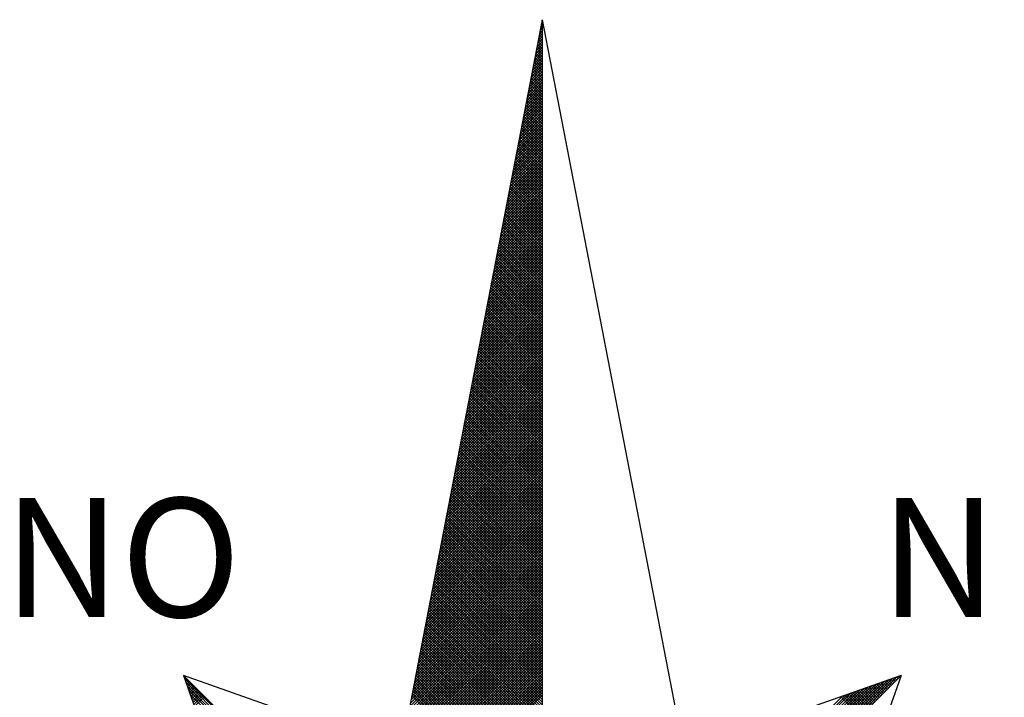
# Model space of a CAD drawing. Extents: x 177789 to 177893, y 1673210 to 1673357.
# Drawn here: x 177864 to 177870, y 1673328 to 1673332 of the extents above; entities that cross this region are included whole.
import ezdxf

# ---------------------------------------------------------------- set-up
doc = ezdxf.new("R2010")
doc.units = 0
doc.header["$LTSCALE"] = 5
doc.header["$MEASUREMENT"] = 0
doc.layers.get('0').update_dxf_attribs({"linetype": 'CONTINUOUS'})
doc.layers.add('NORTE', color=7, linetype='CONTINUOUS')
doc.layers.add('T-TEXTP', color=7, linetype='CONTINUOUS')
doc.styles.add('ROMANT', font='romant', dxfattribs={"height": 0.2})

# ---------------------------------------------------------------- blocks, each defined once
blk = doc.blocks.new('*X24')
at = {"color": 0}
for p, q in [((182559.3265, 1662942.103), (182559.3401, 1662942.1166)), ((182559.3401, 1662942.1064), (182559.3293, 1662942.1172)), ((182559.3308, 1662942.1249), (182559.3401, 1662942.1343)), ((182559.3401, 1662942.1241), (182559.3321, 1662942.132)), ((182559.335, 1662942.1468), (182559.3401, 1662942.1519)), ((182559.3401, 1662942.1417), (182559.335, 1662942.1469)), ((182559.3401, 1662942.1594), (182559.3378, 1662942.1617)), ((182559.3392, 1662942.1687), (182559.3401, 1662942.1696)), ((182559.3096, 1662942.0154), (182559.3401, 1662942.0459)), ((182559.3138, 1662942.0373), (182559.3401, 1662942.0636)), ((182559.3401, 1662942.018), (182559.315, 1662942.0431)), ((182559.3401, 1662942.0357), (182559.3178, 1662942.0579)), ((182559.3181, 1662942.0592), (182559.3401, 1662942.0812)), ((182559.3401, 1662942.0533), (182559.3207, 1662942.0728)), ((182559.3223, 1662942.0811), (182559.3401, 1662942.0989)), ((182559.3401, 1662942.071), (182559.3235, 1662942.0876)), ((182559.3401, 1662942.0887), (182559.3264, 1662942.1024)), ((182559.2969, 1662941.9497), (182559.3401, 1662941.9928)), ((182559.3012, 1662941.9716), (182559.3401, 1662942.0105)), ((182559.3401, 1662941.9473), (182559.3035, 1662941.9839)), ((182559.3054, 1662941.9935), (182559.3401, 1662942.0282)), ((182559.3401, 1662941.965), (182559.3064, 1662941.9987)), ((182559.3401, 1662941.9826), (182559.3093, 1662942.0135)), ((182559.3401, 1662942.0003), (182559.3121, 1662942.0283)), ((182559.28, 1662941.8621), (182559.3401, 1662941.9221)), ((182559.2843, 1662941.884), (182559.3401, 1662941.9398)), ((182559.2885, 1662941.9059), (182559.3401, 1662941.9575)), ((182559.3401, 1662941.8766), (182559.2921, 1662941.9246)), ((182559.2927, 1662941.9278), (182559.3401, 1662941.9752)), ((182559.3401, 1662941.8942), (182559.295, 1662941.9394)), ((182559.3401, 1662941.9119), (182559.2978, 1662941.9542)), ((182559.3401, 1662941.9296), (182559.3007, 1662941.969)), ((182559.2631, 1662941.7744), (182559.3401, 1662941.8514)), ((182559.2674, 1662941.7964), (182559.3401, 1662941.8691)), ((182559.2716, 1662941.8183), (182559.3401, 1662941.8868)), ((182559.2758, 1662941.8402), (182559.3401, 1662941.9045)), ((182559.3401, 1662941.7882), (182559.2778, 1662941.8505)), ((182559.3401, 1662941.8059), (182559.2807, 1662941.8653)), ((182559.3401, 1662941.8235), (182559.2835, 1662941.8801)), ((182559.3401, 1662941.8412), (182559.2864, 1662941.8949)), ((182559.3401, 1662941.8589), (182559.2892, 1662941.9098)), ((182559.2505, 1662941.7087), (182559.3401, 1662941.7984)), ((182559.2547, 1662941.7306), (182559.3401, 1662941.8161)), ((182559.2589, 1662941.7525), (182559.3401, 1662941.8337)), ((182559.3401, 1662941.7175), (182559.2664, 1662941.7912)), ((182559.3401, 1662941.7351), (182559.2692, 1662941.806)), ((182559.3401, 1662941.7528), (182559.2721, 1662941.8208)), ((182559.3401, 1662941.7705), (182559.2749, 1662941.8357)), ((182559.2335, 1662941.6211), (182559.3401, 1662941.7277)), ((182559.2378, 1662941.643), (182559.3401, 1662941.7454)), ((182559.242, 1662941.6649), (182559.3401, 1662941.763)), ((182559.2462, 1662941.6868), (182559.3401, 1662941.7807)), ((182559.3401, 1662941.6468), (182559.2549, 1662941.7319)), ((182559.3401, 1662941.6644), (182559.2578, 1662941.7468)), ((182559.3401, 1662941.6821), (182559.2606, 1662941.7616)), ((182559.3401, 1662941.6998), (182559.2635, 1662941.7764)), ((182559.2166, 1662941.5335), (182559.3401, 1662941.657)), ((182559.2209, 1662941.5554), (182559.3401, 1662941.6746)), ((182559.2251, 1662941.5773), (182559.3401, 1662941.6923)), ((182559.2293, 1662941.5992), (182559.3401, 1662941.71)), ((182559.3401, 1662941.5584), (182559.2406, 1662941.6578)), ((182559.3401, 1662941.576), (182559.2435, 1662941.6727)), ((182559.3401, 1662941.5937), (182559.2464, 1662941.6875)), ((182559.3401, 1662941.6114), (182559.2492, 1662941.7023)), ((182559.3401, 1662941.6291), (182559.2521, 1662941.7171)), ((182559.204, 1662941.4678), (182559.3401, 1662941.6039)), ((182559.2082, 1662941.4897), (182559.3401, 1662941.6216)), ((182559.2124, 1662941.5116), (182559.3401, 1662941.6393)), ((182559.3401, 1662941.4877), (182559.2292, 1662941.5986)), ((182559.3401, 1662941.5053), (182559.2321, 1662941.6134)), ((182559.3401, 1662941.523), (182559.2349, 1662941.6282)), ((182559.3401, 1662941.5407), (182559.2378, 1662941.643)), ((182559.1871, 1662941.3802), (182559.3401, 1662941.5332)), ((182559.1913, 1662941.4021), (182559.3401, 1662941.5509)), ((182559.1955, 1662941.424), (182559.3401, 1662941.5686)), ((182559.1997, 1662941.4459), (182559.3401, 1662941.5863)), ((182559.3401, 1662941.3993), (182559.2149, 1662941.5245)), ((182559.3401, 1662941.4169), (182559.2178, 1662941.5393)), ((182559.3401, 1662941.4346), (182559.2206, 1662941.5541)), ((182559.3401, 1662941.4523), (182559.2235, 1662941.5689)), ((182559.3401, 1662941.47), (182559.2263, 1662941.5838)), ((182559.1702, 1662941.2926), (182559.3401, 1662941.4625)), ((182559.1744, 1662941.3145), (182559.3401, 1662941.4802)), ((182559.1786, 1662941.3364), (182559.3401, 1662941.4979)), ((182559.1828, 1662941.3583), (182559.3401, 1662941.5155)), ((182559.3401, 1662941.3286), (182559.2035, 1662941.4652)), ((182559.3401, 1662941.3462), (182559.2063, 1662941.48)), ((182559.3401, 1662941.3639), (182559.2092, 1662941.4948)), ((182559.3401, 1662941.3816), (182559.212, 1662941.5097)), ((182559.1575, 1662941.2268), (182559.3401, 1662941.4095)), ((182559.1617, 1662941.2488), (182559.3401, 1662941.4272)), ((182559.1659, 1662941.2707), (182559.3401, 1662941.4448)), ((182559.3401, 1662941.2579), (182559.192, 1662941.4059)), ((182559.3401, 1662941.2755), (182559.1949, 1662941.4207)), ((182559.3401, 1662941.2932), (182559.1977, 1662941.4356)), ((182559.3401, 1662941.3109), (182559.2006, 1662941.4504)), ((182559.1406, 1662941.1392), (182559.3401, 1662941.3388)), ((182559.1448, 1662941.1611), (182559.3401, 1662941.3564)), ((182559.149, 1662941.183), (182559.3401, 1662941.3741)), ((182559.1533, 1662941.2049), (182559.3401, 1662941.3918)), ((182559.3401, 1662941.1695), (182559.1777, 1662941.3318)), ((182559.3401, 1662941.1871), (182559.1806, 1662941.3467)), ((182559.3401, 1662941.2048), (182559.1835, 1662941.3615)), ((182559.3401, 1662941.2225), (182559.1863, 1662941.3763)), ((182559.3401, 1662941.2402), (182559.1892, 1662941.3911)), ((182559.1237, 1662941.0516), (182559.3401, 1662941.2681)), ((182559.1279, 1662941.0735), (182559.3401, 1662941.2857)), ((182559.1321, 1662941.0954), (182559.3401, 1662941.3034)), ((182559.1363, 1662941.1173), (182559.3401, 1662941.3211)), ((182559.3401, 1662941.0988), (182559.1663, 1662941.2726)), ((182559.3401, 1662941.1164), (182559.1692, 1662941.2874)), ((182559.3401, 1662941.1341), (182559.172, 1662941.3022)), ((182559.3401, 1662941.1518), (182559.1749, 1662941.317)), ((182559.111, 1662940.9859), (182559.3401, 1662941.215)), ((182559.1152, 1662941.0078), (182559.3401, 1662941.2327)), ((182559.1194, 1662941.0297), (182559.3401, 1662941.2504)), ((182559.3401, 1662941.028), (182559.1549, 1662941.2133)), ((182559.3401, 1662941.0457), (182559.1577, 1662941.2281)), ((182559.3401, 1662941.0634), (182559.1606, 1662941.2429)), ((182559.3401, 1662941.0811), (182559.1634, 1662941.2577)), ((182559.0941, 1662940.8983), (182559.3401, 1662941.1443)), ((182559.0983, 1662940.9202), (182559.3401, 1662941.162)), ((182559.1025, 1662940.9421), (182559.3401, 1662941.1797)), ((182559.1068, 1662940.964), (182559.3401, 1662941.1973)), ((182559.3401, 1662940.9397), (182559.1406, 1662941.1392)), ((182559.3401, 1662940.9573), (182559.1434, 1662941.154)), ((182559.3401, 1662940.975), (182559.1463, 1662941.1688)), ((182559.3401, 1662940.9927), (182559.1491, 1662941.1837)), ((182559.3401, 1662941.0104), (182559.152, 1662941.1985)), ((182559.0772, 1662940.8107), (182559.3401, 1662941.0736)), ((182559.0814, 1662940.8326), (182559.3401, 1662941.0913)), ((182559.0856, 1662940.8545), (182559.3401, 1662941.109)), ((182559.0899, 1662940.8764), (182559.3401, 1662941.1266)), ((182559.3401, 1662940.8689), (182559.1291, 1662941.0799)), ((182559.3401, 1662940.8866), (182559.132, 1662941.0947)), ((182559.3401, 1662940.9043), (182559.1348, 1662941.1096)), ((182559.3401, 1662940.922), (182559.1377, 1662941.1244)), ((182559.0645, 1662940.745), (182559.3401, 1662941.0206)), ((182559.0687, 1662940.7669), (182559.3401, 1662941.0382)), ((182559.073, 1662940.7888), (182559.3401, 1662941.0559)), ((182559.3401, 1662940.7982), (182559.1177, 1662941.0206)), ((182559.3401, 1662940.8159), (182559.1206, 1662941.0355)), ((182559.3401, 1662940.8336), (182559.1234, 1662941.0503)), ((182559.3401, 1662940.8513), (182559.1263, 1662941.0651)), ((182559.0476, 1662940.6573), (182559.3401, 1662940.9499)), ((182559.0518, 1662940.6793), (182559.3401, 1662940.9675)), ((182559.056, 1662940.7012), (182559.3401, 1662940.9852)), ((182559.0603, 1662940.7231), (182559.3401, 1662941.0029)), ((182559.3401, 1662940.7098), (182559.1034, 1662940.9466)), ((182559.3401, 1662940.7275), (182559.1063, 1662940.9614)), ((182559.3401, 1662940.7452), (182559.1091, 1662940.9762)), ((182559.3401, 1662940.7629), (182559.112, 1662940.991)), ((182559.3401, 1662940.7806), (182559.1148, 1662941.0058)), ((182559.0307, 1662940.5697), (182559.3401, 1662940.8791)), ((182559.0349, 1662940.5916), (182559.3401, 1662940.8968)), ((182559.0391, 1662940.6135), (182559.3401, 1662940.9145)), ((182559.0434, 1662940.6354), (182559.3401, 1662940.9322)), ((182559.3401, 1662940.6391), (182559.092, 1662940.8873)), ((182559.3401, 1662940.6568), (182559.0948, 1662940.9021)), ((182559.3401, 1662940.6745), (182559.0977, 1662940.9169)), ((182559.3401, 1662940.6922), (182559.1005, 1662940.9317)), ((182559.018, 1662940.504), (182559.3401, 1662940.8261)), ((182559.0222, 1662940.5259), (182559.3401, 1662940.8438)), ((182559.0265, 1662940.5478), (182559.3401, 1662940.8615)), ((182559.3401, 1662940.5507), (182559.0777, 1662940.8132)), ((182559.3401, 1662940.5684), (182559.0805, 1662940.828)), ((182559.3401, 1662940.5861), (182559.0834, 1662940.8428)), ((182559.3401, 1662940.6038), (182559.0862, 1662940.8576)), ((182559.3401, 1662940.6215), (182559.0891, 1662940.8725)), ((182559.0011, 1662940.4164), (182559.3401, 1662940.7554)), ((182559.0053, 1662940.4383), (182559.3401, 1662940.7731)), ((182559.0096, 1662940.4602), (182559.3401, 1662940.7908)), ((182559.0138, 1662940.4821), (182559.3401, 1662940.8084)), ((182559.3401, 1662940.48), (182559.0662, 1662940.7539)), ((182559.3401, 1662940.4977), (182559.0691, 1662940.7687)), ((182559.3401, 1662940.5154), (182559.0719, 1662940.7836)), ((182559.3401, 1662940.5331), (182559.0748, 1662940.7984)), ((182558.9842, 1662940.3288), (182559.3401, 1662940.6847)), ((182558.9884, 1662940.3507), (182559.3401, 1662940.7024)), ((182558.9927, 1662940.3726), (182559.3401, 1662940.7201)), ((182558.9969, 1662940.3945), (182559.3401, 1662940.7377)), ((182559.3401, 1662940.4093), (182559.0548, 1662940.6946)), ((182559.3401, 1662940.427), (182559.0576, 1662940.7095)), ((182559.3401, 1662940.4447), (182559.0605, 1662940.7243)), ((182559.3401, 1662940.4624), (182559.0634, 1662940.7391)), ((182558.9715, 1662940.2631), (182559.3401, 1662940.6317)), ((182558.9757, 1662940.285), (182559.3401, 1662940.6493)), ((182558.98, 1662940.3069), (182559.3401, 1662940.667)), ((182559.3401, 1662940.3209), (182559.0405, 1662940.6205)), ((182559.3401, 1662940.3386), (182559.0434, 1662940.6354)), ((182559.3401, 1662940.3563), (182559.0462, 1662940.6502)), ((182559.3401, 1662940.374), (182559.0491, 1662940.665)), ((182559.3401, 1662940.3916), (182559.0519, 1662940.6798)), ((182558.9546, 1662940.1755), (182559.3401, 1662940.561)), ((182558.9588, 1662940.1974), (182559.3401, 1662940.5786)), ((182558.9631, 1662940.2193), (182559.3401, 1662940.5963)), ((182558.9673, 1662940.2412), (182559.3401, 1662940.614)), ((182559.3401, 1662940.2502), (182559.0291, 1662940.5613)), ((182559.3401, 1662940.2679), (182559.0319, 1662940.5761)), ((182559.3401, 1662940.2856), (182559.0348, 1662940.5909)), ((182559.3401, 1662940.3033), (182559.0376, 1662940.6057)), ((182558.9377, 1662940.0878), (182559.3401, 1662940.4902)), ((182558.9419, 1662940.1098), (182559.3401, 1662940.5079)), ((182558.9462, 1662940.1317), (182559.3401, 1662940.5256)), ((182558.9504, 1662940.1536), (182559.3401, 1662940.5433)), ((182559.3401, 1662940.1795), (182559.0176, 1662940.502)), ((182559.3401, 1662940.1972), (182559.0205, 1662940.5168)), ((182559.3401, 1662940.2149), (182559.0233, 1662940.5316)), ((182559.3401, 1662940.2325), (182559.0262, 1662940.5465)), ((182558.925, 1662940.0221), (182559.3401, 1662940.4372)), ((182558.9293, 1662940.044), (182559.3401, 1662940.4549)), ((182558.9335, 1662940.0659), (182559.3401, 1662940.4726)), ((182559.3401, 1662940.0911), (182559.0033, 1662940.4279)), ((182559.3401, 1662940.1088), (182559.0062, 1662940.4427)), ((182559.3401, 1662940.1265), (182559.009, 1662940.4575)), ((182559.3401, 1662940.1442), (182559.0119, 1662940.4724)), ((182559.3401, 1662940.1618), (182559.0148, 1662940.4872)), ((182558.9081, 1662939.9345), (182559.3401, 1662940.3665)), ((182558.9124, 1662939.9564), (182559.3401, 1662940.3842)), ((182558.9166, 1662939.9783), (182559.3401, 1662940.4019)), ((182558.9208, 1662940.0002), (182559.3401, 1662940.4195)), ((182559.3401, 1662940.0204), (182558.9919, 1662940.3686)), ((182559.3401, 1662940.0381), (182558.9947, 1662940.3835)), ((182559.3401, 1662940.0558), (182558.9976, 1662940.3983)), ((182559.3401, 1662940.0734), (182559.0005, 1662940.4131)), ((182558.8912, 1662939.8469), (182559.3401, 1662940.2958)), ((182558.8955, 1662939.8688), (182559.3401, 1662940.3135)), ((182558.8997, 1662939.8907), (182559.3401, 1662940.3311)), ((182558.9039, 1662939.9126), (182559.3401, 1662940.3488)), ((182559.3401, 1662939.9497), (182558.9805, 1662940.3094)), ((182559.3401, 1662939.9674), (182558.9833, 1662940.3242)), ((182559.3401, 1662939.9851), (182558.9862, 1662940.339)), ((182559.3401, 1662940.0027), (182558.989, 1662940.3538)), ((182558.8785, 1662939.7812), (182559.3401, 1662940.2428)), ((182558.8828, 1662939.8031), (182559.3401, 1662940.2604)), ((182558.887, 1662939.825), (182559.3401, 1662940.2781)), ((182559.3401, 1662939.8613), (182558.9662, 1662940.2353)), ((182559.3401, 1662939.879), (182558.969, 1662940.2501)), ((182559.3401, 1662939.8967), (182558.9719, 1662940.2649)), ((182559.3401, 1662939.9143), (182558.9747, 1662940.2797)), ((182559.3401, 1662939.932), (182558.9776, 1662940.2945)), ((182558.8616, 1662939.6936), (182559.3401, 1662940.172)), ((182558.8659, 1662939.7155), (182559.3401, 1662940.1897)), ((182558.8701, 1662939.7374), (182559.3401, 1662940.2074)), ((182558.8743, 1662939.7593), (182559.3401, 1662940.2251)), ((182559.3401, 1662939.7906), (182558.9547, 1662940.176)), ((182559.3401, 1662939.8083), (182558.9576, 1662940.1908)), ((182559.3401, 1662939.826), (182558.9604, 1662940.2056)), ((182559.3401, 1662939.8436), (182558.9633, 1662940.2204)), ((182558.8447, 1662939.606), (182559.3401, 1662940.1013)), ((182558.849, 1662939.6279), (182559.3401, 1662940.119)), ((182558.8532, 1662939.6498), (182559.3401, 1662940.1367)), ((182558.8574, 1662939.6717), (182559.3401, 1662940.1544)), ((182559.3401, 1662939.7022), (182558.9404, 1662940.1019)), ((182559.3401, 1662939.7199), (182558.9433, 1662940.1167)), ((182559.3401, 1662939.7376), (182558.9461, 1662940.1315)), ((182559.3401, 1662939.7552), (182558.949, 1662940.1464)), ((182559.3401, 1662939.7729), (182558.9519, 1662940.1612)), ((182558.8321, 1662939.5402), (182559.3401, 1662940.0483)), ((182558.8363, 1662939.5622), (182559.3401, 1662940.066)), ((182558.8405, 1662939.5841), (182559.3401, 1662940.0837)), ((182559.3401, 1662939.6315), (182558.929, 1662940.0426)), ((182559.3401, 1662939.6492), (182558.9318, 1662940.0574)), ((182559.3401, 1662939.6669), (182558.9347, 1662940.0723)), ((182559.3401, 1662939.6845), (182558.9376, 1662940.0871)), ((182558.8152, 1662939.4526), (182559.3401, 1662939.9776)), ((182558.8194, 1662939.4745), (182559.3401, 1662939.9953)), ((182558.8236, 1662939.4964), (182559.3401, 1662940.0129)), ((182558.8278, 1662939.5183), (182559.3401, 1662940.0306)), ((182559.3401, 1662939.5608), (182558.9176, 1662939.9834)), ((182559.3401, 1662939.5785), (182558.9204, 1662939.9982)), ((182559.3401, 1662939.5962), (182558.9233, 1662940.013)), ((182559.3401, 1662939.6138), (182558.9261, 1662940.0278)), ((182558.8025, 1662939.3869), (182559.3401, 1662939.9246)), ((182558.8067, 1662939.4088), (182559.3401, 1662939.9422)), ((182558.8109, 1662939.4307), (182559.3401, 1662939.9599)), ((182559.3401, 1662939.4724), (182558.9033, 1662939.9093)), ((182559.3401, 1662939.4901), (182558.9061, 1662939.9241)), ((182559.3401, 1662939.5078), (182558.909, 1662939.9389)), ((182559.3401, 1662939.5254), (182558.9118, 1662939.9537)), ((182559.3401, 1662939.5431), (182558.9147, 1662939.9685)), ((182558.7856, 1662939.2993), (182559.3401, 1662939.8538)), ((182558.7898, 1662939.3212), (182559.3401, 1662939.8715)), ((182558.794, 1662939.3431), (182559.3401, 1662939.8892)), ((182558.7982, 1662939.365), (182559.3401, 1662939.9069)), ((182559.3401, 1662939.4017), (182558.8918, 1662939.85)), ((182559.3401, 1662939.4194), (182558.8947, 1662939.8648)), ((182559.3401, 1662939.4371), (182558.8975, 1662939.8796)), ((182559.3401, 1662939.4547), (182558.9004, 1662939.8944)), ((182558.7687, 1662939.2117), (182559.3401, 1662939.7831)), ((182558.7729, 1662939.2336), (182559.3401, 1662939.8008)), ((182558.7771, 1662939.2555), (182559.3401, 1662939.8185)), ((182558.7813, 1662939.2774), (182559.3401, 1662939.8362)), ((182559.3401, 1662939.331), (182558.8804, 1662939.7907)), ((182559.3401, 1662939.3487), (182558.8832, 1662939.8055)), ((182559.3401, 1662939.3663), (182558.8861, 1662939.8203)), ((182559.3401, 1662939.384), (182558.889, 1662939.8352)), ((182558.756, 1662939.146), (182559.3401, 1662939.7301)), ((182558.7602, 1662939.1679), (182559.3401, 1662939.7478)), ((182558.7644, 1662939.1898), (182559.3401, 1662939.7655)), ((182559.3401, 1662939.2426), (182558.8661, 1662939.7166)), ((182559.3401, 1662939.2603), (182558.8689, 1662939.7314)), ((182559.3401, 1662939.278), (182558.8718, 1662939.7463)), ((182559.3401, 1662939.2956), (182558.8747, 1662939.7611)), ((182559.3401, 1662939.3133), (182558.8775, 1662939.7759)), ((182558.7391, 1662939.0584), (182559.3401, 1662939.6594)), ((182558.7433, 1662939.0803), (182559.3401, 1662939.6771)), ((182558.7475, 1662939.1022), (182559.3401, 1662939.6947)), ((182558.7518, 1662939.1241), (182559.3401, 1662939.7124)), ((182559.3401, 1662939.1719), (182558.8547, 1662939.6573)), ((182559.3401, 1662939.1896), (182558.8575, 1662939.6722)), ((182559.3401, 1662939.2072), (182558.8604, 1662939.687)), ((182559.3401, 1662939.2249), (182558.8632, 1662939.7018)), ((182558.7222, 1662938.9707), (182559.3401, 1662939.5887)), ((182558.7264, 1662938.9927), (182559.3401, 1662939.6064)), ((182558.7306, 1662939.0146), (182559.3401, 1662939.624)), ((182558.7349, 1662939.0365), (182559.3401, 1662939.6417)), ((182559.3401, 1662939.1012), (182558.8432, 1662939.5981)), ((182559.3401, 1662939.1189), (182558.8461, 1662939.6129)), ((182559.3401, 1662939.1365), (182558.8489, 1662939.6277)), ((182559.3401, 1662939.1542), (182558.8518, 1662939.6425)), ((182558.7095, 1662938.905), (182559.3401, 1662939.5356)), ((182558.7137, 1662938.9269), (182559.3401, 1662939.5533)), ((182558.7179, 1662938.9488), (182559.3401, 1662939.571)), ((182559.3401, 1662939.0128), (182558.8289, 1662939.524)), ((182559.3401, 1662939.0305), (182558.8318, 1662939.5388)), ((182559.3401, 1662939.0481), (182558.8346, 1662939.5536)), ((182559.3401, 1662939.0658), (182558.8375, 1662939.5684)), ((182559.3401, 1662939.0835), (182558.8404, 1662939.5833)), ((182558.6926, 1662938.8174), (182559.3401, 1662939.4649)), ((182558.6968, 1662938.8393), (182559.3401, 1662939.4826)), ((182558.701, 1662938.8612), (182559.3401, 1662939.5003)), ((182558.7053, 1662938.8831), (182559.3401, 1662939.518)), ((182559.3401, 1662938.9421), (182558.8175, 1662939.4647)), ((182559.3401, 1662938.9598), (182558.8203, 1662939.4795)), ((182559.3401, 1662938.9774), (182558.8232, 1662939.4943)), ((182559.3401, 1662938.9951), (182558.8261, 1662939.5092)), ((182558.6757, 1662938.7298), (182559.3401, 1662939.3942)), ((182558.6799, 1662938.7517), (182559.3401, 1662939.4119)), ((182558.6841, 1662938.7736), (182559.3401, 1662939.4296)), ((182558.6884, 1662938.7955), (182559.3401, 1662939.4473)), ((182559.3401, 1662938.8537), (182558.8032, 1662939.3906)), ((182559.3401, 1662938.8714), (182558.806, 1662939.4054)), ((182559.3401, 1662938.889), (182558.8089, 1662939.4202)), ((182559.3401, 1662938.9067), (182558.8118, 1662939.4351)), ((182559.3401, 1662938.9244), (182558.8146, 1662939.4499)), ((182558.663, 1662938.6641), (182559.3401, 1662939.3412)), ((182558.6672, 1662938.686), (182559.3401, 1662939.3589)), ((182558.6715, 1662938.7079), (182559.3401, 1662939.3765)), ((182559.3401, 1662938.783), (182558.7917, 1662939.3313)), ((182559.3401, 1662938.8007), (182558.7946, 1662939.3462)), ((182559.3401, 1662938.8183), (182558.7975, 1662939.361)), ((182559.3401, 1662938.836), (182558.8003, 1662939.3758)), ((182558.6461, 1662938.5765), (182559.3401, 1662939.2705)), ((182558.6503, 1662938.5984), (182559.3401, 1662939.2882)), ((182558.6546, 1662938.6203), (182559.3401, 1662939.3058)), ((182558.6588, 1662938.6422), (182559.3401, 1662939.3235)), ((182559.3401, 1662938.7123), (182558.7803, 1662939.2721)), ((182559.3401, 1662938.7299), (182558.7832, 1662939.2869)), ((182559.3401, 1662938.7476), (182558.786, 1662939.3017)), ((182559.3401, 1662938.7653), (182558.7889, 1662939.3165)), ((182558.6292, 1662938.4889), (182559.3401, 1662939.1998)), ((182558.6334, 1662938.5108), (182559.3401, 1662939.2174)), ((182558.6377, 1662938.5327), (182559.3401, 1662939.2351)), ((182558.6419, 1662938.5546), (182559.3401, 1662939.2528)), ((182559.3401, 1662938.6239), (182558.766, 1662939.198)), ((182559.3401, 1662938.6416), (182558.7689, 1662939.2128)), ((182559.3401, 1662938.6592), (182558.7717, 1662939.2276)), ((182559.3401, 1662938.6769), (182558.7746, 1662939.2424)), ((182559.3401, 1662938.6946), (182558.7775, 1662939.2572)), ((182558.6165, 1662938.4232), (182559.3401, 1662939.1467)), ((182558.6207, 1662938.4451), (182559.3401, 1662939.1644)), ((182558.625, 1662938.467), (182559.3401, 1662939.1821)), ((182559.3401, 1662938.5532), (182558.7546, 1662939.1387)), ((182559.3401, 1662938.5708), (182558.7574, 1662939.1535)), ((182559.3401, 1662938.5885), (182558.7603, 1662939.1683)), ((182559.3401, 1662938.6062), (182558.7632, 1662939.1832)), ((182558.5996, 1662938.3355), (182559.3401, 1662939.076)), ((182558.6038, 1662938.3574), (182559.3401, 1662939.0937)), ((182558.6081, 1662938.3793), (182559.3401, 1662939.1114)), ((182558.6123, 1662938.4012), (182559.3401, 1662939.1291)), ((182559.3401, 1662938.4825), (182558.7431, 1662939.0794)), ((182559.3401, 1662938.5001), (182558.746, 1662939.0942)), ((182559.3401, 1662938.5178), (182558.7489, 1662939.1091)), ((182559.3401, 1662938.5355), (182558.7517, 1662939.1239)), ((182558.5827, 1662938.2479), (182559.3401, 1662939.0053)), ((182558.5869, 1662938.2698), (182559.3401, 1662939.023)), ((182558.5912, 1662938.2917), (182559.3401, 1662939.0407)), ((182558.5954, 1662938.3136), (182559.3401, 1662939.0583)), ((182559.3401, 1662938.3941), (182558.7288, 1662939.0053)), ((182559.3401, 1662938.4117), (182558.7317, 1662939.0201)), ((182559.3401, 1662938.4294), (182558.7346, 1662939.035)), ((182559.3401, 1662938.4471), (182558.7374, 1662939.0498)), ((182559.3401, 1662938.4648), (182558.7403, 1662939.0646)), ((182558.57, 1662938.1822), (182559.3401, 1662938.9523)), ((182558.5743, 1662938.2041), (182559.3401, 1662938.97)), ((182558.5785, 1662938.226), (182559.3401, 1662938.9876)), ((182559.3401, 1662938.3234), (182558.7174, 1662938.9461)), ((182559.3401, 1662938.341), (182558.7203, 1662938.9609)), ((182559.3401, 1662938.3587), (182558.7231, 1662938.9757)), ((182559.3401, 1662938.3764), (182558.726, 1662938.9905)), ((182558.5531, 1662938.0946), (182559.3401, 1662938.8816)), ((182558.5574, 1662938.1165), (182559.3401, 1662938.8993)), ((182558.5616, 1662938.1384), (182559.3401, 1662938.9169)), ((182558.5658, 1662938.1603), (182559.3401, 1662938.9346)), ((182559.3401, 1662938.235), (182558.7031, 1662938.872)), ((182559.3401, 1662938.2526), (182558.706, 1662938.8868)), ((182559.3401, 1662938.2703), (182558.7088, 1662938.9016)), ((182559.3401, 1662938.288), (182558.7117, 1662938.9164)), ((182559.3401, 1662938.3057), (182558.7146, 1662938.9312)), ((182558.5362, 1662938.007), (182559.3401, 1662938.8109)), ((182558.5404, 1662938.0289), (182559.3401, 1662938.8285)), ((182558.5447, 1662938.0508), (182559.3401, 1662938.8462)), ((182558.5489, 1662938.0727), (182559.3401, 1662938.8639)), ((182559.3401, 1662938.1643), (182558.6917, 1662938.8127)), ((182559.3401, 1662938.1819), (182558.6945, 1662938.8275)), ((182559.3401, 1662938.1996), (182558.6974, 1662938.8423)), ((182559.3401, 1662938.2173), (182558.7003, 1662938.8571)), ((182558.5235, 1662937.9413), (182559.3401, 1662938.7578)), ((182558.5278, 1662937.9632), (182559.3401, 1662938.7755)), ((182558.532, 1662937.9851), (182559.3401, 1662938.7932)), ((182559.3401, 1662938.0935), (182558.6802, 1662938.7534)), ((182559.3401, 1662938.1112), (182558.6831, 1662938.7682)), ((182559.3401, 1662938.1289), (182558.686, 1662938.783)), ((182559.3401, 1662938.1466), (182558.6888, 1662938.7979)), ((182558.5066, 1662937.8536), (182559.3401, 1662938.6871)), ((182558.5109, 1662937.8756), (182559.3401, 1662938.7048)), ((182558.5151, 1662937.8975), (182559.3401, 1662938.7225)), ((182558.5193, 1662937.9194), (182559.3401, 1662938.7402)), ((182559.3401, 1662938.0052), (182558.6659, 1662938.6793)), ((182559.3401, 1662938.0228), (182558.6688, 1662938.6941)), ((182559.3401, 1662938.0405), (182558.6717, 1662938.709)), ((182559.3401, 1662938.0582), (182558.6745, 1662938.7238)), ((182559.3401, 1662938.0759), (182558.6774, 1662938.7386)), ((182558.4897, 1662937.766), (182559.3401, 1662938.6164)), ((182558.494, 1662937.7879), (182559.3401, 1662938.6341)), ((182558.4982, 1662937.8098), (182559.3401, 1662938.6518)), ((182558.5024, 1662937.8317), (182559.3401, 1662938.6694)), ((182559.3401, 1662937.9344), (182558.6545, 1662938.62)), ((182559.3401, 1662937.9521), (182558.6574, 1662938.6349)), ((182559.3401, 1662937.9698), (182558.6602, 1662938.6497)), ((182559.3401, 1662937.9875), (182558.6631, 1662938.6645)), ((182558.4771, 1662937.7003), (182559.3401, 1662938.5634)), ((182558.4813, 1662937.7222), (182559.3401, 1662938.5811)), ((182558.4855, 1662937.7441), (182559.3401, 1662938.5987)), ((182559.3401, 1662937.8637), (182558.6431, 1662938.5608)), ((182559.3401, 1662937.8814), (182558.6459, 1662938.5756)), ((182559.3401, 1662937.8991), (182558.6488, 1662938.5904)), ((182559.3401, 1662937.9168), (182558.6517, 1662938.6052)), ((182558.4602, 1662937.6127), (182559.3401, 1662938.4927)), ((182558.4644, 1662937.6346), (182559.3401, 1662938.5103)), ((182558.4686, 1662937.6565), (182559.3401, 1662938.528)), ((182558.4728, 1662937.6784), (182559.3401, 1662938.5457)), ((182559.3401, 1662937.7754), (182558.6288, 1662938.4867)), ((182559.3401, 1662937.793), (182558.6316, 1662938.5015)), ((182559.3401, 1662937.8107), (182558.6345, 1662938.5163)), ((182559.3401, 1662937.8284), (182558.6374, 1662938.5311)), ((182559.3401, 1662937.8461), (182558.6402, 1662938.546)), ((182558.4432, 1662937.5251), (182559.3401, 1662938.422)), ((182558.4475, 1662937.547), (182559.3401, 1662938.4396)), ((182558.4517, 1662937.5689), (182559.3401, 1662938.4573)), ((182558.4559, 1662937.5908), (182559.3401, 1662938.475)), ((182559.3401, 1662937.7046), (182558.6173, 1662938.4274)), ((182559.3401, 1662937.7223), (182558.6202, 1662938.4422)), ((182559.3401, 1662937.74), (182558.6231, 1662938.457)), ((182559.3401, 1662937.7577), (182558.6259, 1662938.4719)), ((182558.4306, 1662937.4594), (182559.3401, 1662938.3689)), ((182558.4348, 1662937.4813), (182559.3401, 1662938.3866)), ((182558.439, 1662937.5032), (182559.3401, 1662938.4043)), ((182559.3401, 1662937.6339), (182558.6059, 1662938.3681)), ((182559.3401, 1662937.6516), (182558.6088, 1662938.3829)), ((182559.3401, 1662937.6693), (182558.6116, 1662938.3978)), ((182559.3401, 1662937.687), (182558.6145, 1662938.4126)), ((182558.4137, 1662937.3718), (182559.3401, 1662938.2982)), ((182558.4179, 1662937.3937), (182559.3401, 1662938.3159)), ((182558.4221, 1662937.4156), (182559.3401, 1662938.3336)), ((182558.4263, 1662937.4375), (182559.3401, 1662938.3512)), ((182559.3401, 1662937.5455), (182558.5916, 1662938.294)), ((182559.3401, 1662937.5632), (182558.5945, 1662938.3089)), ((182559.3401, 1662937.5809), (182558.5973, 1662938.3237)), ((182559.3401, 1662937.5986), (182558.6002, 1662938.3385)), ((182559.3401, 1662937.6163), (182558.603, 1662938.3533)), ((182558.3968, 1662937.2841), (182559.3401, 1662938.2275)), ((182558.401, 1662937.3061), (182559.3401, 1662938.2452)), ((182558.4052, 1662937.328), (182559.3401, 1662938.2629)), ((182558.4094, 1662937.3499), (182559.3401, 1662938.2805)), ((182559.3401, 1662937.4748), (182558.5802, 1662938.2348)), ((182559.3401, 1662937.4925), (182558.583, 1662938.2496)), ((182559.3401, 1662937.5102), (182558.5859, 1662938.2644)), ((182559.3401, 1662937.5279), (182558.5887, 1662938.2792)), ((182558.3841, 1662937.2184), (182559.3401, 1662938.1745)), ((182558.3883, 1662937.2403), (182559.3401, 1662938.1921)), ((182558.3925, 1662937.2622), (182559.3401, 1662938.2098)), ((182559.3401, 1662937.3864), (182558.5659, 1662938.1607)), ((182559.3401, 1662937.4041), (182558.5687, 1662938.1755)), ((182559.3401, 1662937.4218), (182558.5716, 1662938.1903)), ((182559.3401, 1662937.4395), (182558.5745, 1662938.2051)), ((182559.3401, 1662937.4572), (182558.5773, 1662938.2199)), ((182558.3672, 1662937.1308), (182559.3401, 1662938.1038)), ((182558.3714, 1662937.1527), (182559.3401, 1662938.1214)), ((182558.3756, 1662937.1746), (182559.3401, 1662938.1391)), ((182558.3799, 1662937.1965), (182559.3401, 1662938.1568)), ((182559.3401, 1662937.3157), (182558.5544, 1662938.1014)), ((182559.3401, 1662937.3334), (182558.5573, 1662938.1162)), ((182559.3401, 1662937.3511), (182558.5602, 1662938.131)), ((182559.3401, 1662937.3688), (182558.563, 1662938.1459)), ((182558.3503, 1662937.0432), (182559.3401, 1662938.033)), ((182558.3545, 1662937.0651), (182559.3401, 1662938.0507)), ((182558.3587, 1662937.087), (182559.3401, 1662938.0684)), ((182558.3629, 1662937.1089), (182559.3401, 1662938.0861)), ((182559.3401, 1662937.245), (182558.543, 1662938.0421)), ((182559.3401, 1662937.2627), (182558.5459, 1662938.0569)), ((182559.3401, 1662937.2804), (182558.5487, 1662938.0718)), ((182559.3401, 1662937.2981), (182558.5516, 1662938.0866)), ((182558.3376, 1662936.9775), (182559.3401, 1662937.98)), ((182558.3418, 1662936.9994), (182559.3401, 1662937.9977)), ((182558.346, 1662937.0213), (182559.3401, 1662938.0154)), ((182559.3401, 1662937.1566), (182558.5287, 1662937.968)), ((182559.3401, 1662937.1743), (182558.5316, 1662937.9828)), ((182559.3401, 1662937.192), (182558.5344, 1662937.9977)), ((182559.3401, 1662937.2097), (182558.5373, 1662938.0125)), ((182559.3401, 1662937.2273), (182558.5401, 1662938.0273)), ((182558.3207, 1662936.8899), (182559.3401, 1662937.9093)), ((182558.3249, 1662936.9118), (182559.3401, 1662937.927)), ((182558.3291, 1662936.9337), (182559.3401, 1662937.9447)), ((182558.3334, 1662936.9556), (182559.3401, 1662937.9623)), ((182559.3401, 1662937.0859), (182558.5173, 1662937.9088)), ((182559.3401, 1662937.1036), (182558.5201, 1662937.9236)), ((182559.3401, 1662937.1213), (182558.523, 1662937.9384)), ((182559.3401, 1662937.139), (182558.5258, 1662937.9532)), ((182556.9859, 1662937.8532), (182556.989, 1662937.8563)), ((182558.253, 1662936.582), (182556.9881, 1662937.8469)), ((182556.9905, 1662937.8401), (182556.9978, 1662937.8475)), ((182556.9951, 1662937.8271), (182557.0067, 1662937.8386)), ((182558.3038, 1662936.8023), (182559.3401, 1662937.8386)), ((182558.308, 1662936.8242), (182559.3401, 1662937.8563)), ((182558.3122, 1662936.8461), (182559.3401, 1662937.8739)), ((182558.3165, 1662936.868), (182559.3401, 1662937.8916)), ((182559.3401, 1662937.0152), (182558.5058, 1662937.8495)), ((182559.3401, 1662937.0329), (182558.5087, 1662937.8643)), ((182559.3401, 1662937.0506), (182558.5116, 1662937.8791)), ((182559.3401, 1662937.0682), (182558.5144, 1662937.8939)), ((182560.4129, 1662936.6133), (182561.6431, 1662937.8435)), ((182560.4158, 1662936.5985), (182561.6704, 1662937.8531)), ((182561.6508, 1662937.8158), (182561.6283, 1662937.8383)), ((182561.6596, 1662937.8247), (182561.6414, 1662937.8429)), ((182561.6684, 1662937.8335), (182561.6544, 1662937.8475)), ((182561.6773, 1662937.8424), (182561.6675, 1662937.8521)), ((182561.6861, 1662937.8512), (182561.6806, 1662937.8567)), ((182561.6949, 1662937.86), (182561.6936, 1662937.8613)), ((182558.2382, 1662936.5792), (182556.9978, 1662937.8196)), ((182556.9998, 1662937.814), (182557.0155, 1662937.8298)), ((182557.0044, 1662937.8009), (182557.0244, 1662937.8209)), ((182558.2234, 1662936.5763), (182557.0074, 1662937.7922)), ((182557.009, 1662937.7879), (182557.0332, 1662937.8121)), ((182557.0136, 1662937.7748), (182557.042, 1662937.8033)), ((182557.0182, 1662937.7617), (182557.0509, 1662937.7944)), ((182557.0228, 1662937.7487), (182557.0597, 1662937.7856)), ((182557.0274, 1662937.7356), (182557.0686, 1662937.7767)), ((182558.2911, 1662936.7366), (182559.3401, 1662937.7856)), ((182558.2953, 1662936.7585), (182559.3401, 1662937.8032)), ((182558.2996, 1662936.7804), (182559.3401, 1662937.8209)), ((182559.3401, 1662936.9268), (182558.4915, 1662937.7754)), ((182559.3401, 1662936.9445), (182558.4944, 1662937.7902)), ((182559.3401, 1662936.9622), (182558.4973, 1662937.805)), ((182559.3401, 1662936.9799), (182558.5001, 1662937.8198)), ((182559.3401, 1662936.9975), (182558.503, 1662937.8347)), ((182560.3929, 1662936.717), (182561.4518, 1662937.776)), ((182560.3957, 1662936.7022), (182561.4792, 1662937.7856)), ((182560.3986, 1662936.6874), (182561.5065, 1662937.7953)), ((182560.4015, 1662936.6726), (182561.5338, 1662937.8049)), ((182560.4043, 1662936.6577), (182561.5611, 1662937.8146)), ((182560.4072, 1662936.6429), (182561.5885, 1662937.8242)), ((182560.41, 1662936.6281), (182561.6158, 1662937.8338)), ((182561.527, 1662937.6921), (182561.4454, 1662937.7737)), ((182561.5358, 1662937.7009), (182561.4585, 1662937.7783)), ((182561.5447, 1662937.7098), (182561.4715, 1662937.7829)), ((182561.5535, 1662937.7186), (182561.4846, 1662937.7875)), ((182561.5624, 1662937.7274), (182561.4977, 1662937.7921)), ((182561.5712, 1662937.7363), (182561.5107, 1662937.7968)), ((182561.58, 1662937.7451), (182561.5238, 1662937.8014)), ((182561.5889, 1662937.754), (182561.5369, 1662937.806)), ((182561.5977, 1662937.7628), (182561.5499, 1662937.8106)), ((182561.6066, 1662937.7716), (182561.563, 1662937.8152)), ((182561.6154, 1662937.7805), (182561.5761, 1662937.8198)), ((182561.6242, 1662937.7893), (182561.5891, 1662937.8244)), ((182561.6331, 1662937.7982), (182561.6022, 1662937.829)), ((182561.6419, 1662937.807), (182561.6152, 1662937.8337)), ((182558.2085, 1662936.5735), (182557.0171, 1662937.7649)), ((182558.1937, 1662936.5706), (182557.0267, 1662937.7376)), ((182557.032, 1662937.7226), (182557.0774, 1662937.7679)), ((182557.0367, 1662937.7095), (182557.0862, 1662937.7591)), ((182557.0413, 1662937.6964), (182557.0951, 1662937.7502)), ((182557.0459, 1662937.6834), (182557.1039, 1662937.7414)), ((182557.0505, 1662937.6703), (182557.1127, 1662937.7326)), ((182557.0551, 1662937.6572), (182557.1216, 1662937.7237)), ((182558.2784, 1662936.6708), (182559.3401, 1662937.7325)), ((182558.2826, 1662936.6927), (182559.3401, 1662937.7502)), ((182558.2869, 1662936.7146), (182559.3401, 1662937.7679)), ((182559.3401, 1662936.8738), (182558.483, 1662937.7309)), ((182559.3401, 1662936.8915), (182558.4858, 1662937.7458)), ((182559.3401, 1662936.9091), (182558.4887, 1662937.7606)), ((182560.3786, 1662936.7911), (182561.3152, 1662937.7277)), ((182560.3814, 1662936.7763), (182561.3425, 1662937.7374)), ((182560.3843, 1662936.7615), (182561.3699, 1662937.747)), ((182560.3872, 1662936.7466), (182561.3972, 1662937.7567)), ((182560.39, 1662936.7318), (182561.4245, 1662937.7663)), ((182561.4298, 1662937.5949), (182561.3017, 1662937.723)), ((182561.4386, 1662937.6037), (182561.3148, 1662937.7276)), ((182561.4475, 1662937.6125), (182561.3278, 1662937.7322)), ((182561.4563, 1662937.6214), (182561.3409, 1662937.7368)), ((182561.4651, 1662937.6302), (182561.3539, 1662937.7414)), ((182561.474, 1662937.6391), (182561.367, 1662937.746)), ((182561.4828, 1662937.6479), (182561.3801, 1662937.7506)), ((182561.4917, 1662937.6567), (182561.3931, 1662937.7552)), ((182561.5005, 1662937.6656), (182561.4062, 1662937.7599)), ((182561.5093, 1662937.6744), (182561.4193, 1662937.7645)), ((182561.5182, 1662937.6833), (182561.4323, 1662937.7691))]:
    blk.add_line(p, q, dxfattribs=at)
blk = doc.blocks.new('NORTEGEO')
at = {"layer": 'NORTE', "color": 7}
for p, q in [((0, 6.6682), (-1.0785, 1.0785)), ((0, 6.6682), (0, -6.6682)), ((0, 6.6682), (1.0785, 1.0785)), ((-2.3576, -2.3576), (2.3576, 2.3576)), ((-2.3576, 2.3576), (-1.8532, 0.929)), ((-0.929, 1.8532), (-2.3576, 2.3576)), ((-2.3576, 2.3576), (2.3576, -2.3576)), ((2.3576, 2.3576), (0.929, 1.8532)), ((2.3576, 2.3576), (1.8532, 0.929))]:
    blk.add_line(p, q, dxfattribs=at)
at = {"layer": 'NORTE'}
blk.add_blockref('*X24', (-182559.3401, -1662935.5052), dxfattribs=at)
at = {"layer": 'NORTE', "color": 7, "style": 'ROMANT'}
for s, p in [('NO', (-3.5412, 2.7415)), ('NE', (2.2196, 2.7415))]:
    blk.add_text(s, height=0.78147, dxfattribs=at).set_placement(p)
blk = doc.blocks.new('A$C10F9685C')
at = {"layer": 'NORTE', "ltscale": 0.75, "xscale": 0.8950189864262938, "yscale": 0.8950189864262938, "zscale": 0.8950189864772569}
blk.add_blockref('NORTEGEO', (78.5094, 116.1073), dxfattribs=at)

msp = doc.modelspace()

# ---------------------------------------------------------------- block references
at = {"layer": 'T-TEXTP'}
msp.add_blockref('A$C10F9685C', (177789.0428, 1673210.0334), dxfattribs=at)

doc.saveas('drawing.dxf')
